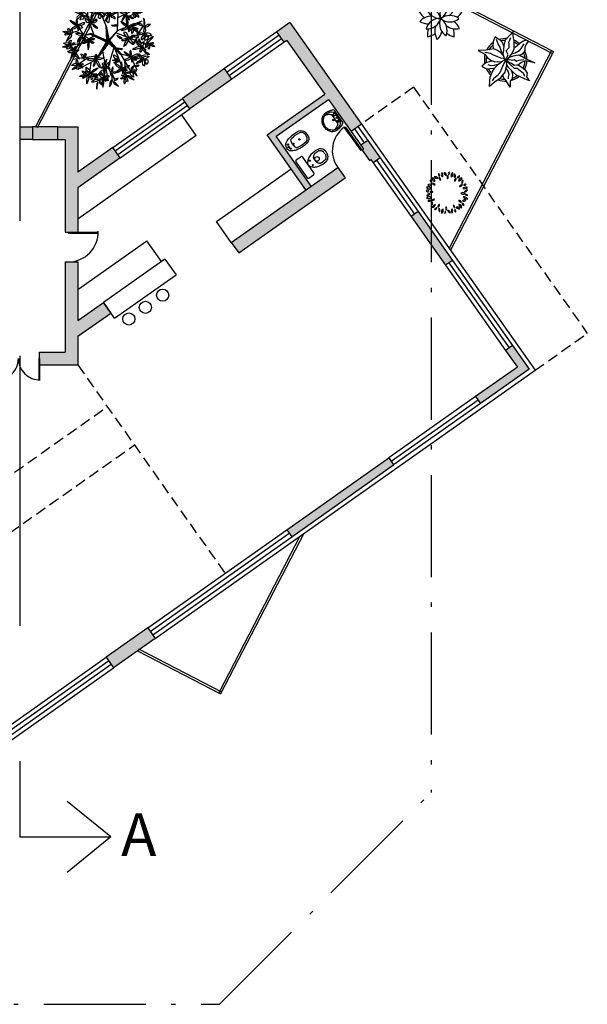
# Model space of a CAD drawing. Units: millimetres. Extents: x 50 to 472, y 60 to 220.
# Drawn here: x 203 to 217, y 103 to 126 of the extents above; entities that cross this region are included whole.
import ezdxf
from ezdxf.enums import TextEntityAlignment as Align

# ---------------------------------------------------------------- set-up
doc = ezdxf.new("R2010")
doc.units = ezdxf.units.MM
doc.header["$MEASUREMENT"] = 0
doc.linetypes.add('ACAD_ISO10W100', pattern=[18, 12, -3, 0, -3])
doc.linetypes.add('DASHED2', pattern=[9.525, 6.35, -3.175])
doc.layers.get('0').update_dxf_attribs({"color": 8})
for name, color, linetype in [('10-MUEBLES', 140, 'Continuous'), ('ABERTURAS', 45, 'Continuous'), ('AUXILIARCORTE', 5, 'DASHED2'), ('bloques', 122, 'Continuous'), ('MedianerayLM', 140, 'ACAD_ISO10W100'), ('muros', 7, 'Continuous'), ('SANIT-DET', 1, 'Continuous'), ('vidrios', 4, 'Continuous'), ('VOLADOS', 80, 'DASHED2')]:
    doc.layers.add(name, color=color, linetype=linetype)
doc.styles.add('ROMANS', font='romans', dxfattribs={"width": 0.8})
doc.styles.get("Standard").update_dxf_attribs({"font": 'bgothm.ttf'})

# ---------------------------------------------------------------- blocks, each defined once
blk = doc.blocks.new('90s2')
for p, q in [((-0.5, 0), (-0.5, 1)), ((-0.469, 0), (-0.469, 0.998)), ((-0.5, 0), (-0.469, 0)), ((-0.469, 0), (-0.469, 0))]:
    blk.add_line(p, q)
blk.add_arc((-0.5, 0), 1, 0, 91.707)
blk = doc.blocks.new('90d2')
for p, q in [((-0.5, 0), (-0.5, 0.5)), ((-0.484, 0), (-0.484, 0.499)), ((0.484, 0), (0.484, 0.499)), ((0.5, 0), (0.5, 0.5)), ((-0.5, 0), (-0.484, 0)), ((-0.484, 0), (-0.484, 0)), ((0.5, 0), (0.484, 0)), ((0.484, 0), (0.484, 0))]:
    blk.add_line(p, q)
for centre, start, end in [((-0.5, 0), 0, 91.707), ((0.5, 0), 88.293, 180)]:
    blk.add_arc(centre, 0.5, start, end)
blk = doc.blocks.new('Bidet')
blk.add_lwpolyline([(0.097, 0.628, -0.262722), (0.176, 0.5, -0.061431), (0.171, 0.274, -0.073837), (0.143, 0.178, -0.02136), (0.11, 0.116, -0.217458), (0.046, 0.075, -0.067695), (0, 0.071, -0.067639), (-0.045, 0.075, -0.190009), (-0.109, 0.116, -0.02136), (-0.143, 0.178, -0.069685), (-0.171, 0.274, -0.061431), (-0.176, 0.5, -0.262722), (-0.097, 0.628, -0.09682), (0, 0.645, -0.096471), (0.097, 0.628)], format="xyb", close=True)
at = {"layer": 'SANIT-DET'}
for points in [[(-0.127, 0.29, -0.084724), (-0.132, 0.53, -0.252864), (-0.091, 0.589, -0.103412), (0, 0.612, -0.103412)], [(0.127, 0.29, 0.084724), (0.132, 0.53, 0.252864), (0.091, 0.589, 0.103412), (0.001, 0.612, 0.103412)], [(0, 0.231, -0.087783), (-0.109, 0.258, -0.148188), (-0.127, 0.29, -0.09678)], [(0.001, 0.231, 0.087783), (0.109, 0.258, 0.148188), (0.127, 0.29, 0.09678)]]:
    blk.add_lwpolyline(points, format="xyb", dxfattribs=at)
for centre, radius in [((0, 0.431), 0.0166), ((0, 0.253), 0.0171), ((-0.056, 0.137), 0.0166), ((0, 0.116), 0.0166), ((0.056, 0.137), 0.0166)]:
    blk.add_circle(centre, radius, dxfattribs=at)
blk = doc.blocks.new('Sapls506')
blk.add_line((-0.006, -0.198), (0.007, -0.198))
blk.add_lwpolyline([(-0.257, -0.03), (-0.257, -0.168, 0.414214), (-0.227, -0.198), (-0.006, -0.198), (-0.018, -0.2, 0.160975), (-0.064, -0.222, 0.055228), (-0.125, -0.292, 0.087544), (-0.165, -0.386, 0.077711), (-0.172, -0.588, 0.145572), (-0.137, -0.666, 0.193023), (0.001, -0.716, 61.25604), (0.001, -0.716, 0.193023), (0.138, -0.666, 0.145572), (0.173, -0.588, 0.077711), (0.166, -0.386, 0.087544), (0.126, -0.292, 0.055228), (0.066, -0.222, 0.161493), (0.02, -0.2), (0.007, -0.198), (0.227, -0.198, 0.414214), (0.257, -0.168), (0.257, -0.03, 0.414214), (0.227, 0), (-0.227, 0, 0.414214)], format="xyb", close=True)
at = {"color": 30}
for points in [[(-0.014, -0.388), (-0.032, -0.389, 0.028747), (-0.06, -0.397, 0.052421), (-0.075, -0.403, 0.050041), (-0.091, -0.415, 0.040538), (-0.108, -0.434, 0.036304), (-0.124, -0.456, 0.08346), (-0.128, -0.467, 0.024812), (-0.129, -0.478, 0.009631), (-0.131, -0.504, 0.014344), (-0.132, -0.513, 0.009208), (-0.131, -0.527)], [(0.016, -0.388), (0.033, -0.389, -0.028747), (0.062, -0.397, -0.052421), (0.076, -0.403, -0.050041), (0.093, -0.415, -0.040538), (0.11, -0.434, -0.036304), (0.125, -0.456, -0.08346), (0.129, -0.467, -0.024812), (0.131, -0.478, -0.009631), (0.133, -0.504, -0.014344), (0.133, -0.513, -0.009208), (0.133, -0.527)], [(-0.014, -0.667), (-0.032, -0.666, -0.028747), (-0.06, -0.658, -0.052421), (-0.075, -0.652, -0.050041), (-0.091, -0.64, -0.040538), (-0.108, -0.621, -0.036304), (-0.124, -0.599, -0.08346), (-0.128, -0.588, -0.024812), (-0.129, -0.577, -0.009631), (-0.131, -0.551, -0.014344), (-0.132, -0.542, -0.009208), (-0.131, -0.528)], [(0.016, -0.667), (0.033, -0.666, 0.028747), (0.062, -0.658, 0.052421), (0.076, -0.652, 0.050041), (0.093, -0.64, 0.040538), (0.11, -0.621, 0.036304), (0.125, -0.599, 0.08346), (0.129, -0.588, 0.024812), (0.131, -0.577, 0.009631), (0.133, -0.551, 0.014344), (0.133, -0.542, 0.009208), (0.133, -0.528)]]:
    blk.add_lwpolyline(points, format="xyb", dxfattribs=at)
for points in [[(-0.014, -0.388), (0.001, -0.388)], [(0.016, -0.388), (0.001, -0.388)], [(-0.014, -0.667), (0.001, -0.667)], [(0.016, -0.667), (0.001, -0.667)]]:
    blk.add_lwpolyline(points, dxfattribs=at)
for centre, radius in [((-0.063, -0.283), 0.0141), ((0.001, -0.446), 0.0535), ((0.064, -0.283), 0.0141)]:
    blk.add_circle(centre, radius, dxfattribs=at)
blk = doc.blocks.new('Lavat-ch')
blk.add_lwpolyline([(-0.177, 0), (0.177, 0, 0.27095), (0.195, 0.01, 0.041198), (0.218, 0.061, 0.087147), (0.241, 0.188, 0.014423), (0.24, 0.21, 0.110985), (0.222, 0.289, 0.102819), (0.17, 0.358, 0.093047), (0.093, 0.404, 0.087147), (0, 0.42, 0.087147), (-0.093, 0.404, 0.093047), (-0.17, 0.358, 0.102819), (-0.222, 0.289, 0.110985), (-0.24, 0.21, -0.014423), (-0.241, 0.188, 0.087147), (-0.218, 0.061, 0.041198), (-0.195, 0.01, 0.27095), (-0.177, 0)], format="xyb", close=True)
at = {"layer": 'SANIT-DET'}
for p, q in [((-0.11, 0.025), (0, 0.025)), ((-0.106, 0.105), (0, 0.105)), ((0.106, 0.105), (0, 0.105)), ((0.11, 0.025), (0, 0.025))]:
    blk.add_line(p, q, dxfattribs=at)
for points in [[(-0.21, 0.209, -0.11237), (-0.195, 0.276, -0.102819), (-0.15, 0.336, -0.093047), (-0.083, 0.375, -0.087147), (0, 0.39, -0.087147)], [(-0.206, 0.246, -0.000644), (-0.206, 0.247, -0.042482)], [(-0.134, 0.117, -0.092164), (-0.181, 0.184, -0.064814), (-0.196, 0.235, -0.10564)], [(0.21, 0.209, 0.11237), (0.195, 0.276, 0.102819), (0.15, 0.336, 0.093047), (0.083, 0.375, 0.087147), (0, 0.39, 0.087147)], [(0.134, 0.117, 0.092164), (0.181, 0.184, 0.064814), (0.196, 0.235, 0.10564)], [(0.206, 0.246, 0.000644), (0.206, 0.247, 0.042482)], [(-0.204, 0.123, -0.048163), (-0.211, 0.188, -0.015067), (-0.21, 0.209, -0.042482)], [(-0.17, 0.062, 0.002392), (-0.168, 0.06, 0.087147)], [(0.204, 0.123, 0.048163), (0.211, 0.188, 0.015067), (0.21, 0.209, 0.042482)]]:
    blk.add_lwpolyline(points, format="xyb", dxfattribs=at)
for centre, radius in [((-0.071, 0.07), 0.0125), ((0, 0.145), 0.02), ((0, 0.05), 0.0125), ((0.074, 0.067), 0.0125)]:
    blk.add_circle(centre, radius, dxfattribs=at)
for centre, radius, start, end in [((-0.107, 0.249), 0.09, 146.4984, 189.2878), ((0.107, 0.249), 0.09, 350.7122, 33.5016), ((-0.06, 0.165), 0.151, 196.3504, 246.3403), ((-0.157, 0.087), 0.0542, 291.2773, 19.8888), ((-0.106, 0.145), 0.04, 225.1843, 270), ((-0.11, 0.05), 0.025, 246.3403, 270.2884), ((-0.11, 0.115), 0.09, 269.5093, 270), ((0.157, 0.087), 0.0542, 160.1112, 248.7227), ((0.106, 0.145), 0.04, 270, 314.8157), ((0.11, 0.05), 0.025, 269.7116, 293.6597), ((0.11, 0.115), 0.09, 270, 270.4907), ((0.06, 0.165), 0.151, 293.6597, 343.6496)]:
    blk.add_arc(centre, radius, start, end, dxfattribs=at)
at = {"style": 'ROMANS', "flags": 1}
blk.add_attdef('NOMENCLATURA', text='', height=0.08, dxfattribs=at).set_placement((0, 0.284), align=Align.MIDDLE)
blk = doc.blocks.new('puerta')
at = {"layer": 'ABERTURAS'}
for p, q in [((-0.03, 0), (-0.03, 0.8)), ((-0.03, 0.8), (0, 0.8)), ((0, 0.8), (0, 0)), ((0, 0), (-0.03, 0))]:
    blk.add_line(p, q, dxfattribs=at)
blk.add_arc((-0.03, 0), 0.8, 90, 180, dxfattribs=at)
blk = doc.blocks.new('HOJA13')
for p, q in [((-0.159, 0.064), (-0.056, 0.349)), ((-0.088, -0.074), (-0.159, 0.064)), ((-0.056, 0.349), (0.182, 0.151)), ((0.182, 0.151), (0.278, -0.189)), ((0.06, -0.153), (-0.088, -0.074)), ((0.278, -0.189), (0.06, -0.153))]:
    blk.add_line(p, q)
blk = doc.blocks.new('HOJA10')
for p, xscale, yscale, zscale, rotation in [((-0.46, 0.26), 0.6964758369263038, 2.485023334747559, 0.6964758369263038, 30.70465610075785), ((0.15, -0.23), 1.727443358692213, 0.6063640220619462, 1.727443358692213, 352.5500074369253), ((0.06, 0.57), 1.878651928551214, 0.575816716164617, 1.878651928551214, 273.0367053314555), ((0.36, 0.58), 0.636908824557608, 1.484599066610102, 0.636908824557608, 320.5535637719418), ((0.48, 0.03), 1.544160243711609, 0.6063640220619462, 1.544160243711609, 15.14254921127523)]:
    blk.add_blockref('HOJA13', p, dxfattribs=dict(xscale=xscale, yscale=yscale, zscale=zscale, rotation=rotation))
blk = doc.blocks.new('HOJA8', base_point=(55.88, 33.03))
at = {"color": 0, "linetype": 'ByBlock'}
for p, xscale, yscale, zscale, rotation in [((55.48, 33.54), -2.423919195618517, 0.3329656342808676, 2.423919195618517, 304.6162862887426), ((56.09, 33.24), -0.6369088245576009, 2.090963088672041, 0.6369088245576009, 336.0195606201025)]:
    blk.add_blockref('HOJA13', p, dxfattribs=dict(at, xscale=xscale, yscale=yscale, zscale=zscale, rotation=rotation))
at = {"color": 0, "linetype": 'ByBlock', "xscale": -1.637329160493415, "yscale": 0.455154857870177, "zscale": 1.637329160493415}
blk.add_blockref('HOJA13', (55.33, 32.97), dxfattribs=at)
blk = doc.blocks.new('HOJA9', base_point=(57.91, 33.15))
at = {"color": 0, "linetype": 'ByBlock'}
for p, xscale, yscale, zscale, rotation in [((57.88, 33.61), 0.7575702085865075, 2.121510394569363, 0.7575702085865075, 5.479650948518734), ((57.45, 33.3), 0.7575702085865075, 2.060415782774719, 0.7575702085865075, 246.1270025360199), ((57.58, 32.81), 1.484593231342913, 1.061518879932116, 1.484593231342913, 203.1850851585156), ((58.09, 32.7), 1.968766126750012, 1.000424268137465, 1.968766126750012, 291.9583774400813), ((58.48, 33.3), 1.878651928551214, 0.575816716164617, 1.878651928551214, 26.31077704539229)]:
    blk.add_blockref('HOJA13', p, dxfattribs=dict(at, xscale=xscale, yscale=yscale, zscale=zscale, rotation=rotation))
blk = doc.blocks.new('HOJA12')
for p, xscale, yscale, zscale, rotation in [((-0.55, -0.28), -1.817557556891011, -0.5452694102672879, 1.817557556891011, 195.3712707835825), ((-0.51, 0.21), 1.878651928551221, 0.5452694102672915, 1.878651928551221, 336.2489556574871), ((0.08, 0.5), -0.7881173944166022, 2.57666525243954, 0.7881173944166022, 2.457547795809369), ((0.22, -0.28), 1.848104742721105, 0.8186677980483665, 1.848104742721105, 330.9234899051576), ((0.36, 0.18), 2.089427510778918, 0.5147221043699588, 2.089427510778918, 35.45160265640038)]:
    blk.add_blockref('HOJA13', p, dxfattribs=dict(xscale=xscale, yscale=yscale, zscale=zscale, rotation=rotation))
blk = doc.blocks.new('HOJA7', base_point=(54.7, 32.03))
at = {"color": 0, "linetype": 'ByBlock'}
for p, xscale, yscale, zscale, rotation in [((54.54, 32.39), -0.3940586972083011, 1.696902842596515, 0.3940586972083011, 11.88359707230165), ((54.94, 32.27), 0.9393259642756036, 1.696902842596522, 0.9393259642756036, 348.2808948833992), ((54.39, 32.03), 1.727443358692213, 0.9103097157403468, 1.727443358692213, 343.6738936354017), ((54.45, 31.64), -1.545687603003117, -0.485702163767499, 1.545687603003117, 43.07492863925732)]:
    blk.add_blockref('HOJA13', p, dxfattribs=dict(at, xscale=xscale, yscale=yscale, zscale=zscale, rotation=rotation))
at = {"color": 0, "linetype": 'ByBlock', "xscale": 1.515140417173015, "yscale": 0.6369113279592753, "zscale": 1.515140417173015}
blk.add_blockref('HOJA13', (55.15, 31.88), dxfattribs=at)
blk = doc.blocks.new('HOJA11')
for p, xscale, yscale, zscale, rotation in [((-0.53, 0.07), -1.93821894091991, 0.5452694102672915, 1.93821894091991, 161.5649836159353), ((-0.24, 0.43), 0.8782315926153998, 2.121510394569366, 0.8782315926153998, 2.027330662343098), ((0.42, 0.31), 2.788958066288231, 0.575816716164617, 2.788958066288231, 41.2051949766964), ((0.63, -0.1), 0.5758144528974043, -1.696902842596522, 0.5758144528974043, 262.2070746669012), ((0.01, -0.76), 2.575127765477518, 0.7881204921510374, 2.575127765477518, 103.2233358614235)]:
    blk.add_blockref('HOJA13', p, dxfattribs=dict(xscale=xscale, yscale=yscale, zscale=zscale, rotation=rotation))
blk = doc.blocks.new('Arpls019')
at = {"linetype": 'ByBlock'}
for p, q in [((-0.088, 0.314), (-0.321, 0.381)), ((-0.258, 0.277), (-0.264, 0.423)), ((-0.16, 0.33), (-0.187, 0.457)), ((-0.011, 0.322), (-0.057, 0.492)), ((-0.05, 0.242), (0.085, 0.482)), ((0.014, 0.353), (0.014, 0.48)), ((0.111, 0.127), (0.123, 0.473)), ((0.117, 0.289), (0.288, 0.371)), ((0.228, 0.172), (0.221, 0.422)), ((-0.255, 0.282), (-0.372, 0.337)), ((-0.187, 0.075), (-0.258, 0.277)), ((-0.03, 0.186), (-0.088, 0.314)), ((0.231, 0.292), (0.334, 0.342)), ((-0.388, 0.191), (-0.447, 0.233)), ((-0.319, 0.081), (-0.388, 0.191)), ((-0.022, 0), (-0.03, 0.186)), ((0.011, 0.002), (-0.029, 0.182)), ((-0.022, 0.146), (-0.007, -0.004)), ((0, 0.006), (-0.022, 0.146)), ((0.007, 0.009), (0.114, 0.132)), ((0.011, 0.002), (0.119, 0.13)), ((0.119, 0.13), (0.421, 0.247)), ((0.359, 0.067), (0.441, 0.187)), ((-0.407, 0.113), (-0.506, 0.083)), ((-0.182, 0.059), (-0.5, -0.138)), ((-0.3, 0.062), (-0.407, 0.113)), ((-0.222, 0.09), (-0.3, 0.062)), ((-0.224, 0.077), (-0.3, 0.062)), ((-0.028, -0.02), (-0.224, 0.077)), ((-0.022, 0), (-0.222, 0.09)), ((-0.219, 0.082), (-0.024, -0.018)), ((-0.017, -0.013), (-0.219, 0.082)), ((-0.021, 0.09), (-0.017, -0.013)), ((-0.007, -0.004), (-0.021, 0.09)), ((-0.003, -0.008), (0, 0.006)), ((0.011, 0.002), (0.151, -0.166)), ((0.093, 0.098), (0.475, -0.05)), ((0.244, 0.039), (0.478, 0.096)), ((0.337, 0.002), (0.468, -0.119)), ((-0.329, -0.03), (-0.501, -0.071)), ((-0.157, -0.241), (-0.028, -0.02)), ((-0.003, -0.031), (-0.157, -0.241)), ((-0.024, -0.018), (-0.11, -0.168)), ((-0.11, -0.168), (-0.007, -0.02)), ((-0.052, -0.074), (-0.015, -0.02)), ((-0.007, -0.02), (-0.052, -0.074)), ((0.065, -0.093), (-0.009, -0.334)), ((0.025, -0.041), (-0.003, -0.008)), ((-0.003, -0.024), (0.025, -0.041)), ((0.076, -0.104), (-0.003, -0.024)), ((0.065, -0.093), (-0.003, -0.031)), ((0.006, -0.005), (0.076, -0.104)), ((0.136, -0.163), (0.006, -0.005)), ((0.217, -0.459), (0.083, -0.108)), ((0.149, -0.175), (0.083, -0.108)), ((-0.134, -0.192), (-0.451, -0.239)), ((-0.267, -0.22), (-0.407, -0.317)), ((-0.153, -0.239), (-0.371, -0.356)), ((-0.079, -0.132), (-0.008, -0.504)), ((0.151, -0.166), (0.429, -0.236)), ((0.153, -0.173), (0.287, -0.405)), ((0.27, -0.188), (0.354, -0.366)), ((0.345, -0.214), (0.46, -0.174)), ((-0.223, -0.282), (-0.249, -0.451)), ((-0.008, -0.337), (-0.099, -0.383)), ((-0.009, -0.334), (0.045, -0.437)), ((0.198, -0.265), (0.217, -0.459)), ((-0.099, -0.383), (-0.183, -0.487)), ((-0.096, -0.39), (-0.039, -0.515)), ((0.045, -0.437), (0.033, -0.505))]:
    blk.add_line(p, q, dxfattribs=at)
for name, p, xscale, yscale, zscale, rotation in [('HOJA10', (-0.267, 0.389), 0.08333333333333298, 0.08333333333333298, 0.08333333333333298, 19.23517653788698), ('HOJA10', (-0.072, 0.481), 0.08333333333333269, 0.08333333333333269, 0.08333333333333269, 27.21155357726393), ('HOJA12', (0.088, 0.481), 0.08333333333333413, 0.08333333333333413, 0.08333333333333413, 0.8085475586158514), ('HOJA12', (0.231, 0.418), 0.08333333333333356, 0.08333333333333356, 0.08333333333333356, 356.26163372437), ('HOJA9', (-0.346, 0.33), 0.08333333333333248, 0.08333333333333248, 0.08333333333333248, 60.01723393593689), ('HOJA8', (-0.229, 0.256), 0.08333333333333379, 0.08333333333333379, 0.08333333333333379, 308.6663971150278), ('HOJA12', (-0.1, 0.354), 0.08333333333333436, 0.08333333333333436, 0.08333333333333436, 350.9557079183088), ('HOJA11', (0.012, 0.316), 0.08333333333333183, 0.08333333333333183, 0.08333333333333183, 345.3367937141085), ('HOJA13', (0.08, 0.386), 0.1741189592315752, 0.04289350869749686, 0.1741189592315752, 214.6574003695213), ('HOJA8', (0.222, 0.335), 0.08333333333333383, 0.08333333333333383, 0.08333333333333383, 109.2351765378868), ('HOJA10', (0.321, 0.343), 0.08333333333333431, 0.08333333333333431, 0.08333333333333431, 311.8079254553631), ('HOJA11', (-0.394, 0.192), 0.08333333333333383, 0.08333333333333383, 0.08333333333333383, 109.2351765378868), ('HOJA13', (-0.261, 0.249), 0.1540087285600928, 0.06822231650403054, 0.1540087285600928, 150.1292876182784), ('HOJA8', (-0.223, 0.223), 0.08333333333333377, 0.08333333333333377, 0.08333333333333377, 193.1846847673624), ('HOJA13', (-0.108, 0.299), 0.154008728560092, 0.06822231650403054, 0.154008728560092, 105.1684373856579), ('HOJA11', (0.242, 0.179), 0.08333333333333383, 0.08333333333333383, 0.08333333333333383, 109.2351765378868), ('HOJA13', (0.291, 0.289), 0.1565543273792697, 0.04543911752227459, 0.1565543273792697, 155.4547533706081), ('HOJA10', (0.3, 0.167), 0.08333333333333334, 0.08333333333333334, 0.08333333333333334, 260.7221364054603), ('HOJA8', (0.447, 0.173), 0.08333333333333173, 0.08333333333333173, 0.08333333333333173, 325.752623381365), ('HOJA10', (-0.478, 0.088), 0.08333333333333383, 0.08333333333333383, 0.08333333333333383, 109.2351765378868), ('HOJA13', (-0.348, 0.175), 0.1540087285600928, 0.06822231650403054, 0.1540087285600928, 150.1292876182784), ('HOJA13', (0.077, 0.194), -0.1514631297409188, -0.0454391175222737, 0.1514631297409175, 14.57706849670284), ('HOJA11', (0.24, 0.023), 0.08333333333333327, 0.08333333333333327, 0.08333333333333327, 206.8636747204115), ('HOJA9', (0.45, 0.072), 0.08333333333333344, 0.08333333333333344, 0.08333333333333344, 70.43776703632997), ('HOJA7', (-0.5, -0.064), 0.08333333333333302, 0.08333333333333302, 0.08333333333333302, 85.23476760207288), ('HOJA8', (-0.335, 0.069), 0.08333333333333383, 0.08333333333333383, 0.08333333333333383, 109.2351765378868), ('HOJA12', (-0.249, 0), 0.08333333333333465, 0.08333333333333465, 0.08333333333333465, 179.2057977131205), ('HOJA13', (0.142, 0.041), 0.1565543273792697, 0.04543911752227459, 0.1565543273792697, 155.4547533706081), ('HOJA8', (0.367, 0.044), 0.08333333333333383, 0.08333333333333383, 0.08333333333333383, 109.2351765378868), ('HOJA12', (0.409, -0.078), 0.08333333333333383, 0.08333333333333383, 0.08333333333333383, 109.2351765378868), ('HOJA10', (0.488, -0.035), 0.08333333333333325, 0.08333333333333325, 0.08333333333333325, 279.2351765378866), ('HOJA12', (-0.441, -0.139), 0.08333333333333261, 0.08333333333333261, 0.08333333333333261, 223.6889352683249), ('HOJA13', (-0.451, -0.04), 0.1741189592315752, 0.04289350869749686, 0.1741189592315752, 214.6574003695213), ('HOJA13', (0.147, -0.102), 0.1565543273792667, 0.04543911752227459, 0.1565543273792667, 181.5512151240955), ('HOJA11', (0.281, -0.201), 0.08333333333333383, 0.08333333333333383, 0.08333333333333383, 109.2351765378868), ('HOJA7', (-0.393, -0.315), 0.08333333333333383, 0.08333333333333383, 0.08333333333333383, 109.2351765378868), ('HOJA13', (-0.332, -0.19), 0.1741189592315757, 0.04289350869749686, 0.1741189592315757, 306.2375238207258), ('HOJA13', (-0.3, -0.184), 0.1741189592315766, 0.04289350869749686, 0.1741189592315766, 254.5267569638501), ('HOJA11', (-0.167, -0.244), 0.0833333333333336, 0.0833333333333336, 0.0833333333333336, 267.307438009214), ('HOJA7', (-0.041, -0.313), 0.08333333333333243, 0.08333333333333243, 0.08333333333333243, 332.6744822680686), ('HOJA11', (0.166, -0.348), 0.08333333333333383, 0.08333333333333383, 0.08333333333333383, 109.2351765378868), ('HOJA13', (0.095, -0.21), 0.1540087285600928, 0.06822231650403054, 0.1540087285600928, 150.1292876182784), ('HOJA13', (0.09, -0.242), -0.1514631297409188, -0.0454391175222737, 0.1514631297409175, 14.57706849670284), ('HOJA13', (0.107, -0.26), 0.1741189592315752, 0.04289350869749686, 0.1741189592315752, 214.6574003695213), ('HOJA13', (0.331, -0.232), 0.1565543273792697, 0.04543911752227459, 0.1565543273792697, 155.4547533706081), ('HOJA9', (0.433, -0.246), 0.08333333333333383, 0.08333333333333383, 0.08333333333333383, 109.2351765378868), ('HOJA13', (0.488, -0.161), 0.1565543273792697, 0.04543911752227459, 0.1565543273792697, 155.4547533706081), ('HOJA10', (-0.27, -0.43), 0.0833333333333344, 0.0833333333333344, 0.0833333333333344, 135.2339845136055), ('HOJA13', (-0.346, -0.296), -0.1514631297409188, -0.0454391175222737, 0.1514631297409175, 14.57706849670284), ('HOJA13', (-0.252, -0.366), 0.1540087285600928, 0.06822231650403054, 0.1540087285600928, 150.1292876182784), ('HOJA10', (-0.216, -0.417), 0.08333333333333356, 0.08333333333333356, 0.08333333333333356, 268.7172138722119), ('HOJA13', (-0.057, -0.371), -0.06567644953471673, 0.2147221043699616, 0.06567644953471685, 181.6633455089303), ('HOJA8', (0.027, -0.409), 0.083333333333333, 0.083333333333333, 0.083333333333333, 245.0171418994396), ('HOJA13', (0.211, -0.365), 0.1565543273792697, 0.04543911752227459, 0.1565543273792697, 155.4547533706081), ('HOJA7', (0.298, -0.387), 0.08333333333333338, 0.08333333333333338, 0.08333333333333338, 209.5374161351123), ('HOJA13', (0.355, -0.311), -0.1514631297409188, -0.0454391175222737, 0.1514631297409175, 14.57706849670284), ('HOJA8', (-0.134, -0.498), 0.08333333333333381, 0.08333333333333381, 0.08333333333333381, 133.8503587239348), ('HOJA12', (-0.065, -0.466), 0.08333333333333466, 0.08333333333333466, 0.08333333333333466, 178.4117425060441), ('HOJA8', (0.038, -0.502), 0.08333333333333319, 0.08333333333333319, 0.08333333333333319, 192.8832774312275), ('HOJA10', (0.217, -0.447), 0.08333333333333295, 0.08333333333333295, 0.08333333333333295, 201.4915399474435)]:
    blk.add_blockref(name, p, dxfattribs=dict(at, xscale=xscale, yscale=yscale, zscale=zscale, rotation=rotation))
blk = doc.blocks.new('Arpls005')
at = {"linetype": 'ByBlock'}
for centre, radius, start, end in [((-0.057, 0.435), 0.08, 147.0617, 226.6919), ((-0.179, 0.42), 0.08, 327.0617, 46.6919), ((-0.099, 0.401), 0.0847, 5.8336, 71.7624), ((0.012, 0.49), 0.0847, 185.8336, 251.7624), ((0.062, 0.455), 0.0369, 99.6069, 210.5832), ((0.024, 0.472), 0.0369, 279.6069, 30.5832), ((0.173, 0.405), 0.0818, 119.4324, 199.3039), ((0.056, 0.449), 0.0818, 299.4324, 19.3039), ((-0.415, 0.241), 0.0584, 7.9328, 76.1953), ((-0.343, 0.306), 0.0584, 187.9328, 256.1953), ((-0.282, 0.344), 0.0728, 171.088, 267.4927), ((-0.357, 0.283), 0.0728, 351.088, 87.4927), ((-0.287, 0.289), 0.0923, 36.9897, 101.5614), ((-0.232, 0.435), 0.0923, 216.9897, 281.5614), ((-0.138, 0.434), 0.063, 160.3712, 224.7062), ((-0.242, 0.411), 0.063, 340.3712, 44.7062), ((-0.22, 0.302), 0.0699, 356.623, 65.4055), ((-0.121, 0.361), 0.0699, 176.623, 245.4055), ((0.064, 0.37), 0.0631, 138.6858, 214.4471), ((-0.035, 0.376), 0.0631, 318.6858, 34.4471), ((0.218, 0.41), 0.0582, 141.5672, 232.7987), ((0.138, 0.4), 0.0582, 321.5672, 52.7987), ((0.229, 0.292), 0.0557, 104.9201, 193.7526), ((0.16, 0.333), 0.0557, 284.9201, 13.7526), ((0.248, 0.4), 0.0451, 262.9286, 0.1329), ((0.288, 0.355), 0.0451, 82.9286, 180.1329), ((0.271, 0.367), 0.0835, 265.5872, 347.8721), ((0.347, 0.266), 0.0835, 85.5872, 167.8721), ((0.424, 0.24), 0.0817, 128.4195, 195.7984), ((0.294, 0.281), 0.0817, 308.4195, 15.7984), ((-0.468, 0.027), 0.041, 12.6554, 129.5909), ((-0.454, 0.068), 0.041, 192.6554, 309.5909), ((-0.458, 0.054), 0.0888, 27.7463, 108.1403), ((-0.407, 0.18), 0.0888, 207.7463, 288.1403), ((-0.402, 0.138), 0.065, 49.5888, 139.5695), ((-0.409, 0.23), 0.065, 229.5888, 319.5695), ((-0.366, -0.044), 0.0799, 59.0008, 122.8388), ((-0.368, 0.092), 0.0799, 239.0008, 302.8388), ((-0.339, 0.163), 0.0625, 23.2859, 93.35), ((-0.286, 0.25), 0.0625, 203.2859, 273.35), ((0.348, 0.125), 0.0664, 81.6383, 156.9462), ((0.297, 0.217), 0.0664, 261.6383, 336.9462), ((0.364, -0.049), 0.0573, 40.0049, 135.0175), ((0.443, 0.02), 0.114, 69.9252, 130.4212), ((0.408, 0.213), 0.114, 249.9252, 310.4212), ((0.426, 0.153), 0.0524, 61.5228, 138.8236), ((0.412, 0.234), 0.0524, 241.5228, 318.8236), ((0.382, 0.13), 0.114, 279.5777, 328.9041), ((0.499, -0.042), 0.114, 99.5777, 148.9041), ((-0.416, -0.182), 0.0906, 58.2305, 137.841), ((-0.436, -0.044), 0.0906, 238.2305, 317.841), ((-0.4, -0.087), 0.0759, 95.2305, 166.4741), ((-0.481, 0.007), 0.0759, 275.2305, 346.4741), ((-0.41, -0.225), 0.0521, 65.861, 142.1844), ((-0.43, -0.145), 0.0521, 245.861, 322.1844), ((-0.308, -0.276), 0.0705, 121.4331, 196.5325), ((-0.412, -0.236), 0.0705, 301.4331, 16.5325), ((-0.3, -0.206), 0.0628, 84.9012, 157.7112), ((-0.353, -0.12), 0.0628, 264.9012, 337.7112), ((0.332, -0.152), 0.0663, 202.1417, 277.4833), ((0.279, -0.243), 0.0663, 22.1417, 97.4833), ((0.367, 0.028), 0.0573, 220.0049, 315.0175), ((0.41, -0.222), 0.064, 58.6952, 143.2935), ((0.392, -0.129), 0.064, 238.6952, 323.2935), ((0.388, -0.206), 0.118, 36.414, 96.5612), ((0.47, -0.019), 0.118, 216.414, 276.5612), ((0.436, -0.097), 0.0672, 40.2139, 104.5785), ((0.471, 0.012), 0.0672, 220.2139, 284.5785), ((-0.246, -0.396), 0.123, 101.3206, 154.4353), ((-0.382, -0.221), 0.123, 281.3206, 334.4353), ((-0.296, -0.338), 0.0536, 272.8889, 347.4015), ((-0.241, -0.403), 0.0536, 92.8889, 167.4015), ((-0.162, -0.326), 0.0586, 109.7635, 190.765), ((-0.24, -0.282), 0.0586, 289.7635, 10.765), ((-0.118, -0.39), 0.0806, 154.8097, 222.3551), ((-0.25, -0.41), 0.0806, 334.8097, 42.3551), ((-0.039, -0.456), 0.0968, 122.6622, 193.0046), ((-0.186, -0.396), 0.0968, 302.6622, 13.0046), ((-0.017, -0.466), 0.0422, 115.3692, 203.7422), ((-0.074, -0.444), 0.0422, 295.3692, 23.7422), ((0.029, -0.361), 0.0644, 144.9207, 220.0334), ((-0.073, -0.365), 0.0644, 324.9207, 40.0334), ((0.087, -0.392), 0.0753, 187.4847, 257.867), ((-0.004, -0.475), 0.0753, 7.4847, 77.867), ((0.178, -0.419), 0.0814, 145.3087, 222.8324), ((0.051, -0.429), 0.0814, 325.3087, 42.8324), ((0.21, -0.295), 0.065, 174.9883, 247.327), ((0.12, -0.349), 0.065, 354.9883, 67.327), ((0.223, -0.417), 0.0446, 144.3116, 228.3053), ((0.158, -0.424), 0.0446, 324.3116, 48.3053), ((0.238, -0.399), 0.0659, 26.3664, 109.6356), ((0.275, -0.308), 0.0659, 206.3664, 289.6356), ((0.368, -0.263), 0.0919, 180.8488, 256.6916), ((0.255, -0.354), 0.0919, 0.8488, 76.6916), ((0.354, -0.287), 0.0446, 356.095, 91.7811), ((0.397, -0.245), 0.0446, 176.095, 271.7811)]:
    blk.add_arc(centre, radius, start, end, dxfattribs=at)
blk = doc.blocks.new('Arpls010')
at = {"linetype": 'ByBlock'}
for p, q in [((-0.278, 0.467), (-0.295, 0.42)), ((-0.248, 0.54), (-0.278, 0.467)), ((-0.182, 0.493), (-0.248, 0.54)), ((-0.222, 0.484), (-0.164, 0.347)), ((-0.125, 0.459), (-0.182, 0.493)), ((0.121, 0.605), (-0.013, 0.459)), ((0.091, 0.447), (0.125, 0.522)), ((0.179, 0.666), (0.121, 0.605)), ((0.174, 0.573), (0.179, 0.666)), ((0.2, 0.432), (0.174, 0.573)), ((-0.362, 0.24), (-0.469, 0.226)), ((-0.278, 0.254), (-0.362, 0.24)), ((-0.295, 0.42), (-0.302, 0.309)), ((-0.302, 0.309), (-0.276, 0.258)), ((-0.21, 0.227), (-0.278, 0.254)), ((-0.164, 0.347), (-0.139, 0.295)), ((-0.139, 0.295), (-0.08, 0.131)), ((-0.072, 0.404), (-0.125, 0.459)), ((-0.038, 0.302), (-0.072, 0.404)), ((-0.049, 0.232), (-0.065, 0.135)), ((-0.044, 0.336), (-0.049, 0.232)), ((-0.013, 0.459), (-0.044, 0.336)), ((0.015, 0.209), (0.08, 0.288)), ((0.077, 0.412), (0.091, 0.447)), ((0.082, 0.358), (0.077, 0.412)), ((0.08, 0.288), (0.082, 0.358)), ((0.16, 0.165), (0.204, 0.254)), ((0.203, 0.352), (0.2, 0.432)), ((0.204, 0.254), (0.203, 0.352)), ((0.252, 0.313), (0.216, 0.287)), ((0.33, 0.38), (0.252, 0.313)), ((0.356, 0.269), (0.318, 0.213)), ((0.409, 0.44), (0.33, 0.38)), ((0.425, 0.373), (0.356, 0.269)), ((0.484, 0.459), (0.409, 0.44)), ((0.432, 0.176), (0.459, 0.236)), ((0.459, 0.303), (0.485, 0.354)), ((0.459, 0.236), (0.459, 0.303)), ((0.542, 0.434), (0.484, 0.459)), ((0.485, 0.354), (0.533, 0.42)), ((0.533, 0.42), (0.542, 0.434)), ((-0.469, 0.226), (-0.643, 0.216)), ((-0.643, 0.216), (-0.485, 0.134)), ((-0.359, 0.148), (-0.49, 0.172)), ((-0.485, 0.134), (-0.433, 0.051)), ((-0.433, 0.051), (-0.349, -0.011)), ((-0.287, 0.106), (-0.359, 0.148)), ((-0.18, 0.073), (-0.287, 0.106)), ((-0.132, 0.18), (-0.21, 0.227)), ((-0.111, 0.036), (-0.18, 0.073)), ((-0.063, 0.111), (-0.132, 0.18)), ((-0.013, 0.022), (-0.111, 0.036)), ((-0.084, -0.034), (0.007, 0.018)), ((0.003, 0.011), (-0.076, -0.16)), ((-0.065, 0.135), (-0.024, 0.018)), ((-0.024, 0.018), (0.009, 0.005)), ((0.006, -0.002), (0.068, 0.032)), ((0.007, 0.018), (0.02, -0.121)), ((0.009, 0.005), (0.056, 0.114)), ((0.056, 0.114), (0.015, 0.209)), ((0.017, -0.002), (0.091, 0.009)), ((0.068, 0.032), (0.16, 0.165)), ((0.088, 0.065), (0.187, 0.091)), ((0.091, 0.009), (0.173, -0.011)), ((0.227, 0.157), (0.132, 0.131)), ((0.173, -0.011), (0.212, 0.004)), ((0.187, 0.091), (0.297, 0.116)), ((0.212, 0.004), (0.252, -0.03)), ((0.318, 0.213), (0.227, 0.157)), ((0.297, 0.116), (0.408, 0.071)), ((0.309, 0.109), (0.368, 0.128)), ((0.309, -0.01), (0.43, 0.006)), ((0.368, 0.128), (0.432, 0.176)), ((0.408, 0.071), (0.482, 0.024)), ((0.482, 0.024), (0.689, -0.072)), ((-0.464, -0.073), (-0.558, -0.152)), ((-0.558, -0.152), (-0.517, -0.172)), ((-0.517, -0.172), (-0.447, -0.216)), ((-0.366, -0.036), (-0.464, -0.073)), ((-0.447, -0.216), (-0.363, -0.202)), ((-0.336, -0.142), (-0.413, -0.121)), ((-0.306, -0.033), (-0.366, -0.036)), ((-0.363, -0.202), (-0.263, -0.2)), ((-0.349, -0.011), (-0.256, -0.05)), ((-0.269, -0.135), (-0.336, -0.142)), ((-0.318, -0.29), (-0.259, -0.2)), ((-0.193, -0.113), (-0.269, -0.135)), ((-0.259, -0.2), (-0.168, -0.1)), ((-0.256, -0.05), (-0.185, -0.038)), ((-0.185, -0.038), (-0.114, -0.046)), ((-0.168, -0.1), (-0.084, -0.034)), ((-0.076, -0.16), (-0.138, -0.304)), ((-0.114, -0.046), (-0.093, -0.036)), ((0.02, -0.121), (-0.017, -0.291)), ((0.059, -0.27), (0.005, -0.185)), ((0.01, -0.014), (0.017, -0.002)), ((0.078, -0.064), (0.01, -0.014)), ((0.016, -0.023), (0.116, -0.122)), ((0.07, -0.179), (0.018, -0.1)), ((0.121, -0.239), (0.07, -0.179)), ((0.138, -0.083), (0.078, -0.064)), ((0.116, -0.122), (0.201, -0.195)), ((0.197, -0.135), (0.138, -0.083)), ((0.283, -0.123), (0.197, -0.135)), ((0.201, -0.195), (0.272, -0.198)), ((0.252, -0.03), (0.309, -0.01)), ((0.272, -0.198), (0.311, -0.225)), ((0.277, -0.114), (0.357, -0.156)), ((0.37, -0.064), (0.283, -0.123)), ((0.311, -0.225), (0.415, -0.304)), ((0.357, -0.156), (0.455, -0.226)), ((0.462, -0.021), (0.37, -0.064)), ((0.455, -0.226), (0.503, -0.317)), ((0.689, -0.072), (0.462, -0.021)), ((-0.368, -0.496), (-0.363, -0.408)), ((-0.363, -0.408), (-0.318, -0.29)), ((-0.287, -0.45), (-0.314, -0.498)), ((-0.199, -0.38), (-0.287, -0.45)), ((-0.141, -0.446), (-0.269, -0.533)), ((-0.138, -0.304), (-0.199, -0.38)), ((-0.017, -0.291), (-0.141, -0.446)), ((-0.042, -0.432), (-0.071, -0.352)), ((0.002, -0.48), (-0.042, -0.432)), ((0.08, -0.342), (0.059, -0.27)), ((0.064, -0.446), (0.066, -0.407)), ((0.066, -0.407), (0.08, -0.342)), ((0.15, -0.445), (0.106, -0.5)), ((0.184, -0.299), (0.121, -0.239)), ((0.141, -0.261), (0.16, -0.336)), ((0.16, -0.336), (0.15, -0.445)), ((0.252, -0.362), (0.184, -0.299)), ((0.376, -0.416), (0.252, -0.362)), ((0.502, -0.472), (0.376, -0.416)), ((0.415, -0.304), (0.447, -0.388)), ((0.503, -0.317), (0.494, -0.398)), ((0.494, -0.398), (0.528, -0.452)), ((0.528, -0.452), (0.567, -0.494)), ((-0.382, -0.625), (-0.368, -0.496)), ((-0.269, -0.533), (-0.382, -0.625)), ((0.104, -0.646), (0.002, -0.48)), ((0.106, -0.5), (0.104, -0.646)), ((0.567, -0.494), (0.502, -0.472))]:
    blk.add_line(p, q, dxfattribs=at)
for radius, start, end in [(0.5, 87.2367, 107.9154), (0.5, 126.2799, 152.7042), (0.458, 130.7647, 148.9789), (0.458, 91.6596, 104.0784), (0.5, 49.0791, 67.0324), (0.458, 49.8461, 63.9764), (0.5, 164.9216, 191.0302), (0.458, 169.9629, 188.6517), (0.458, 5.0517, 21.9108), (0.5, 1.3782, 25.7565), (0.5, 205.1623, 226.3204), (0.458, 207.232, 224.0819), (0.458, 334.5625, 357.1532), (0.5, 333.6991, 357.5577), (0.458, 252.8522, 267.711), (0.5, 283.5324, 308.8712), (0.458, 289.266, 306.1107), (0.5, 249.553, 272.4234)]:
    blk.add_arc((0, 0), radius, start, end, dxfattribs=at)
blk = doc.blocks.new('Arpls002')
at = {"linetype": 'ByBlock'}
for centre, radius, start, end in [((0.385, 0.186), 0.518, 138.4994, 159.6403), ((-0.229, 0.299), 0.323, 11.7975, 45.5364), ((-0.318, -0.075), 0.327, 13.3335, 94.5361), ((-0.005, 0.354), 0.354, 197.0649, 270.8047), ((0.188, 0.372), 0.417, 169.419, 199.782), ((-0.372, 0.095), 0.384, 17.4213, 66.8901), ((0.335, 0.114), 0.354, 125.0649, 198.8047), ((-0.17, 0.279), 0.327, 301.3335, 22.5361), ((0.412, -0.064), 0.417, 97.419, 127.782), ((-0.025, 0.383), 0.384, 305.4213, 354.8901), ((-0.355, -0.125), 0.323, 83.7975, 117.5364), ((-0.058, 0.424), 0.518, 210.4994, 231.6403), ((-0.205, -0.325), 0.384, 89.4213, 138.8901), ((-0.027, -0.325), 0.327, 85.3335, 166.5361), ((-0.338, 0.105), 0.354, 269.0649, 342.8047), ((0.212, -0.284), 0.354, 53.0649, 126.8047), ((-0.204, -0.289), 0.354, 341.0649, 54.8047), ((0.213, 0.248), 0.327, 229.3335, 310.5361), ((0.296, -0.309), 0.518, 66.4994, 87.6403), ((0.214, 0.31), 0.323, 299.7975, 333.5364), ((-0.295, 0.294), 0.417, 241.419, 271.782), ((0.245, -0.296), 0.384, 161.4213, 210.8901), ((0.301, -0.126), 0.327, 157.3335, 238.5361), ((0.357, 0.142), 0.384, 233.4213, 282.8901), ((0.066, -0.411), 0.417, 25.419, 55.782), ((0.009, -0.377), 0.323, 155.7975, 189.5364), ((-0.421, 0.075), 0.518, 282.4994, 303.6403), ((-0.371, -0.19), 0.417, 313.419, 343.782), ((0.361, -0.108), 0.323, 227.7975, 261.5364), ((-0.202, -0.377), 0.518, 354.4994, 15.6403)]:
    blk.add_arc(centre, radius, start, end, dxfattribs=at)

msp = doc.modelspace()

# ---------------------------------------------------------------- hatches: boundary and pattern name
at = {"layer": 'muros'}
h = msp.add_hatch(color=256, dxfattribs=at)
h.paths.add_polyline_path([(208.291, 124.979), (208.118, 125.224), (207.125, 124.523), (207.298, 124.278)])
h.paths.add_polyline_path([(209.653, 126.306), (209.344, 126.088), (209.517, 125.843), (209.58, 125.888), (210.472, 124.624), (209.117, 123.668), (210.029, 122.375), (210.153, 122.463), (209.327, 123.633), (210.559, 124.502), (211.09, 123.749), (211.335, 123.922)])
h.paths.add_polyline_path([(210.949, 122.657), (210.776, 122.902), (208.276, 121.138), (208.449, 120.893)])
h.paths.add_polyline_path([(211.484, 123.537), (211.32, 123.422), (211.384, 123.331), (211.348, 123.306), (211.521, 123.061), (211.557, 123.086), (211.608, 123.013), (211.772, 123.129)])
h.paths.add_polyline_path([(212.665, 121.862), (212.502, 121.747), (213.309, 120.603), (213.472, 120.718)])
h.paths.add_polyline_path([(214.885, 118.716), (214.721, 118.601), (214.999, 118.207), (214.018, 117.515), (214.134, 117.352), (215.278, 118.159)])
h.paths.add_polyline_path([(212.091, 115.911), (211.976, 116.074), (209.581, 114.385), (209.697, 114.222)])
h.paths.add_polyline_path([(206.486, 111.834), (206.313, 112.079), (205.332, 111.388), (205.505, 111.143)])
h.paths.add_polyline_path([(202.237, 108.837), (202.064, 109.082), (201.598, 108.753), (200.359, 110.51), (199.439, 111.813), (201.117, 112.997), (201.117, 118.259), (200.817, 118.259), (200.817, 113.152), (199.021, 111.886), (200.024, 110.464), (199.46, 110.386), (199.5, 110.089), (200.219, 110.188), (201.526, 108.335)])
h.paths.add_polyline_path([(195.497, 109.843), (194.932, 109.766), (194.654, 111.796), (193.605, 112.169), (193.504, 111.887), (193.668, 111.828), (193.668, 111.828), (194.381, 111.575), (194.675, 109.428), (195.537, 109.546)])
for points in [[(211.09, 123.749), (211.335, 123.922), (209.653, 126.306), (209.344, 126.088), (209.517, 125.843), (209.58, 125.888), (210.472, 124.624), (209.117, 123.668), (210.029, 122.375), (210.153, 122.463), (209.327, 123.633), (210.559, 124.502)], [(208.291, 124.979), (208.118, 125.224), (207.125, 124.523), (207.298, 124.278)], [(204.201, 123.559), (204.201, 123.859), (203.601, 123.859), (203.601, 123.559)], [(211.484, 123.537), (211.32, 123.422), (211.384, 123.331), (211.348, 123.306), (211.521, 123.061), (211.557, 123.086), (211.608, 123.013), (211.772, 123.129)], [(208.276, 121.138), (208.449, 120.893), (210.949, 122.657), (210.776, 122.902)]]:
    msp.add_hatch(color=256, dxfattribs=at).paths.add_polyline_path(points)
h = msp.add_hatch(color=256, dxfattribs=at)
h.paths.add_polyline_path([(189.366, 120.909), (189.866, 120.909), (189.866, 121.209), (188.916, 121.209), (188.916, 113.52), (189.736, 113.228), (189.837, 113.511), (189.366, 113.678), (189.366, 117.282)])
h.paths.add_polyline_path([(192.965, 121.209), (191.866, 121.209), (191.866, 120.909), (192.366, 120.909), (192.366, 118.409), (192.366, 118.3), (192.516, 118.3), (192.516, 118.409), (192.551, 118.409), (192.551, 118.559), (192.516, 118.559), (192.516, 120.909), (192.965, 120.909)])
h.paths.add_polyline_path([(194.637, 121.209), (193.565, 121.209), (193.565, 120.909), (194.023, 120.909), (194.023, 118.553), (193.251, 118.553), (193.251, 118.409), (193.596, 118.409), (193.617, 118.259), (194.824, 118.259), (194.824, 118.559, -0.000111), (194.824, 118.559), (194.824, 118.559), (194.173, 118.559), (194.173, 119.701), (195.559, 119.701), (195.559, 118.559), (195.529, 118.559), (195.524, 118.559), (195.524, 118.259), (195.82, 118.259), (195.82, 118.563), (195.709, 118.563), (195.709, 119.851), (194.173, 119.851), (194.173, 120.909), (194.637, 120.909)])
h.paths.add_polyline_path([(199.628, 118.559), (199.371, 118.559), (199.371, 119.295), (199.071, 119.295), (199.071, 118.559), (198.29, 118.559), (198.29, 118.259), (199.628, 118.259)])
h.paths.add_polyline_path([(202.771, 118.559), (200.628, 118.559), (200.628, 118.259), (200.817, 118.259), (202.771, 118.259)])
h.paths.add_polyline_path([(204.671, 118.935), (205.444, 119.48), (205.272, 119.725), (204.671, 119.302), (204.671, 120.68), (204.371, 120.68), (204.371, 118.559), (203.771, 118.559), (203.771, 118.259), (204.671, 118.259)])
h.paths.add_polyline_path([(205.664, 123.125), (205.491, 123.371), (204.671, 122.792), (204.671, 123.859), (204.201, 123.859), (204.201, 123.559), (204.371, 123.559), (204.371, 122.959), (204.371, 121.38), (204.671, 121.38), (204.671, 122.425)])
h.paths.add_polyline_path([(203.601, 123.859), (203.301, 123.859), (203.301, 123.559), (203.601, 123.559)])
h.paths.add_polyline_path([(199.371, 123.859), (199.071, 123.859), (199.071, 121.209), (198.285, 121.209), (198.285, 120.909), (199.071, 120.909), (199.071, 119.995), (199.371, 119.995)])

# ---------------------------------------------------------------- linework, layer by layer
at = {"layer": '10-MUEBLES'}
for p, q in [((207.452, 123.651), (207.105, 124.142)), ((207.452, 123.651), (204.671, 121.689)), ((207.93, 121.628), (209.683, 122.865)), ((208.276, 121.138), (207.93, 121.628)), ((204.671, 120.036), (206.29, 121.178)), ((206.635, 120.687), (206.29, 121.178)), ((206.717, 120.745), (205.272, 119.725)), ((206.717, 120.745), (206.976, 120.377)), ((205.531, 119.358), (206.976, 120.377)), ((205.531, 119.358), (205.272, 119.725))]:
    msp.add_line(p, q, dxfattribs=at)
for centre in [(206.663, 119.9), (206.256, 119.613), (205.869, 119.34)]:
    msp.add_circle(centre, 0.143, dxfattribs=at)
at = {"layer": 'AUXILIARCORTE', "linetype": 'DASHED2'}
for p, q in [((203.303, 137.525), (203.303, 107.168)), ((205.446, 107.168), (204.418, 108.003)), ((203.303, 107.168), (205.446, 107.168)), ((205.446, 107.168), (204.418, 106.333))]:
    msp.add_line(p, q, dxfattribs=at)
at = {"layer": 'bloques', "extrusion": (-0.887823, 0.460186, 0)}
for p, q in [((206.97, 130.226), (203.67, 123.859)), ((207.014, 130.203), (203.714, 123.836)), ((215.804, 125.647), (213.395, 121.001)), ((215.848, 125.624), (213.428, 120.955)), ((209.888, 114.235), (207.981, 110.554)), ((209.977, 114.297), (208.025, 110.531))]:
    msp.add_line(p, q, dxfattribs=at)
at = {"layer": 'bloques', "extrusion": (0.460186, 0.887823, 0)}
for p, q in [((206.947, 130.182), (215.825, 125.58)), ((206.97, 130.226), (215.848, 125.624)), ((206.073, 111.543), (208.025, 110.531)), ((206.096, 111.587), (208.048, 110.575))]:
    msp.add_line(p, q, dxfattribs=at)
at = {"layer": 'bloques'}
for p in [(211.335, 123.922), (206.486, 111.834)]:
    msp.add_line(p, (215.417, 118.135), dxfattribs=at)
at = {"layer": 'MedianerayLM', "ltscale": 0.2}
for p, q in [((212.976, 137.873), (212.976, 108.213)), ((207.996, 103.233), (212.976, 108.213)), ((189.066, 103.233), (207.996, 103.233))]:
    msp.add_line(p, q, dxfattribs=at)
at = {"layer": 'muros', "extrusion": (-0.576458, 0.817127, 0)}
for p, q in [((209.653, 126.306), (209.344, 126.088)), ((209.58, 125.888), (209.517, 125.843)), ((208.118, 125.224), (207.125, 124.523)), ((208.291, 124.979), (207.298, 124.278)), ((211.335, 123.922), (211.09, 123.749)), ((205.491, 123.371), (204.671, 122.792)), ((211.484, 123.537), (211.32, 123.422)), ((205.664, 123.125), (204.671, 122.425)), ((211.772, 123.129), (211.608, 123.013)), ((212.665, 121.862), (212.502, 121.747)), ((213.472, 120.718), (213.309, 120.603)), ((214.885, 118.716), (214.721, 118.601)), ((214.999, 118.207), (214.018, 117.515)), ((215.278, 118.159), (214.134, 117.352)), ((209.581, 114.385), (211.976, 116.074)), ((209.697, 114.222), (212.091, 115.911)), ((206.313, 112.079), (205.332, 111.388)), ((206.486, 111.834), (205.505, 111.143))]:
    msp.add_line(p, q, dxfattribs=at)
at = {"layer": 'muros', "extrusion": (0.817127, 0.576458, 0)}
for p, q in [((209.653, 126.306), (211.335, 123.922)), ((209.58, 125.888), (210.472, 124.624)), ((210.559, 124.502), (211.09, 123.749)), ((211.32, 123.422), (211.384, 123.331)), ((211.557, 123.086), (211.608, 123.013)), ((212.502, 121.747), (213.309, 120.603)), ((212.665, 121.862), (213.472, 120.718)), ((214.885, 118.716), (215.278, 118.159)), ((214.721, 118.601), (214.999, 118.207)), ((214.018, 117.515), (214.134, 117.352)), ((211.976, 116.074), (212.091, 115.911)), ((209.581, 114.385), (209.697, 114.222)), ((206.313, 112.079), (206.486, 111.834)), ((205.332, 111.388), (205.505, 111.143))]:
    msp.add_line(p, q, dxfattribs=at)
at = {"layer": 'muros'}
for p, q in [((209.517, 125.843), (209.344, 126.088)), ((208.291, 124.979), (208.118, 125.224)), ((207.298, 124.278), (207.125, 124.523)), ((209.117, 123.668), (210.472, 124.624)), ((209.327, 123.633), (210.559, 124.502)), ((203.301, 123.859), (203.601, 123.859)), ((203.601, 123.859), (203.601, 123.559)), ((204.201, 123.859), (203.601, 123.859)), ((204.201, 123.559), (204.201, 123.859)), ((210.029, 122.375), (209.117, 123.668)), ((210.153, 122.463), (209.327, 123.633)), ((203.601, 123.559), (203.301, 123.559)), ((203.601, 123.559), (204.201, 123.559)), ((205.664, 123.125), (205.491, 123.371)), ((211.484, 123.537), (211.772, 123.129)), ((211.348, 123.306), (211.384, 123.331)), ((211.348, 123.306), (211.521, 123.061)), ((208.276, 121.138), (210.776, 122.902)), ((210.776, 122.902), (210.949, 122.657)), ((211.521, 123.061), (211.557, 123.086)), ((208.449, 120.893), (210.949, 122.657)), ((204.371, 121.38), (204.671, 121.38)), ((208.276, 121.138), (208.449, 120.893)), ((204.371, 120.68), (204.671, 120.68)), ((204.671, 119.302), (205.272, 119.725)), ((205.272, 119.725), (205.444, 119.48)), ((204.671, 118.935), (205.444, 119.48)), ((203.771, 118.259), (203.771, 118.559))]:
    msp.add_line(p, q, dxfattribs=at)
at = {"layer": 'muros', "ltscale": 0.2}
for p, q in [((204.201, 123.859), (204.671, 123.859)), ((204.671, 123.859), (204.671, 122.792)), ((204.671, 123.859), (204.671, 122.959)), ((204.201, 123.559), (204.371, 123.559)), ((204.371, 123.559), (204.371, 121.38)), ((204.371, 123.559), (204.371, 122.959)), ((204.671, 122.425), (204.671, 121.38)), ((204.371, 120.68), (204.371, 118.559)), ((204.671, 120.68), (204.671, 119.302)), ((204.671, 118.935), (204.671, 118.259)), ((203.771, 118.559), (204.371, 118.559)), ((203.771, 118.259), (204.671, 118.259))]:
    msp.add_line(p, q, dxfattribs=at)
at = {"layer": 'vidrios'}
for p, q in [((209.344, 126.088), (208.118, 125.224)), ((209.401, 126.007), (208.176, 125.142)), ((209.459, 125.925), (208.233, 125.06)), ((209.517, 125.843), (208.291, 124.979)), ((205.491, 123.371), (207.125, 124.523)), ((205.549, 123.289), (207.183, 124.442)), ((205.606, 123.207), (207.241, 124.36)), ((205.664, 123.125), (207.298, 124.278)), ((211.171, 123.807), (211.402, 123.48)), ((211.253, 123.864), (211.484, 123.537)), ((211.09, 123.749), (211.32, 123.422)), ((211.772, 123.129), (212.665, 121.862)), ((211.608, 123.013), (212.502, 121.747)), ((211.69, 123.071), (212.584, 121.805)), ((213.309, 120.603), (214.721, 118.601)), ((213.391, 120.661), (214.803, 118.659)), ((213.472, 120.718), (214.885, 118.716)), ((214.018, 117.515), (211.976, 116.074)), ((214.076, 117.434), (212.033, 115.993)), ((214.134, 117.352), (212.091, 115.911)), ((206.313, 112.079), (209.581, 114.385)), ((206.371, 111.998), (209.639, 114.304)), ((206.428, 111.916), (209.697, 114.222)), ((202.064, 109.082), (205.332, 111.388)), ((202.121, 109), (205.39, 111.306)), ((202.179, 108.918), (205.448, 111.224)), ((202.237, 108.837), (205.505, 111.143))]:
    msp.add_line(p, q, dxfattribs=at)
at = {"layer": 'VOLADOS', "ltscale": 0.04}
for p, q in [((212.56, 124.787), (211.335, 123.922)), ((212.56, 124.787), (216.643, 119)), ((215.417, 118.135), (216.643, 119)), ((204.671, 118.259), (208.128, 113.36)), ((202.87, 115.518), (205.364, 117.278)), ((203.071, 114.315), (205.998, 116.379))]:
    msp.add_line(p, q, dxfattribs=at)

# ---------------------------------------------------------------- block references
at = {"layer": '10-MUEBLES'}
for name, p, rotation in [('Lavat-ch', (210.794, 124.099), 125.201804657265), ('Bidet', (209.526, 123.311), 305.2018046572732), ('Sapls506', (209.925, 122.844), 125.2018046572684)]:
    msp.add_blockref(name, p, dxfattribs=dict(at, rotation=rotation))
at = {"layer": 'bloques', "xscale": 1.874281946581846, "yscale": 1.874281946581846, "zscale": 1.874281946581846}
msp.add_blockref('Arpls019', (205.394, 125.883), dxfattribs=at)
at = {"layer": 'bloques'}
msp.add_blockref('Arpls002', (213.198, 126.401), dxfattribs=at)
at = {"layer": 'bloques', "ltscale": 0.05}
for name, p in [('Arpls010', (214.723, 125.431)), ('Arpls005', (213.348, 122.302))]:
    msp.add_blockref(name, p, dxfattribs=at)
at = {"layer": 'bloques'}
for name, p, xscale, yscale, zscale, rotation in [('puerta', (211.345, 123.311), 0.8433745406570736, 0.8433745406570736, 0.8433745406570736, 35.6679469022896), ('90s2', (204.446, 121.03), 0.6999999999999886, 0.6999999999999886, 0.6999999999999886, 270)]:
    msp.add_blockref(name, p, dxfattribs=dict(at, xscale=xscale, yscale=yscale, zscale=zscale, rotation=rotation))
at = {"layer": 'bloques', "rotation": 180}
msp.add_blockref('90d2', (203.271, 118.409), dxfattribs=at)

# ---------------------------------------------------------------- texts
at = {"layer": 'AUXILIARCORTE'}
msp.add_text('A', height=1, dxfattribs=at).set_placement((205.686, 106.72))

doc.saveas('drawing.dxf')
